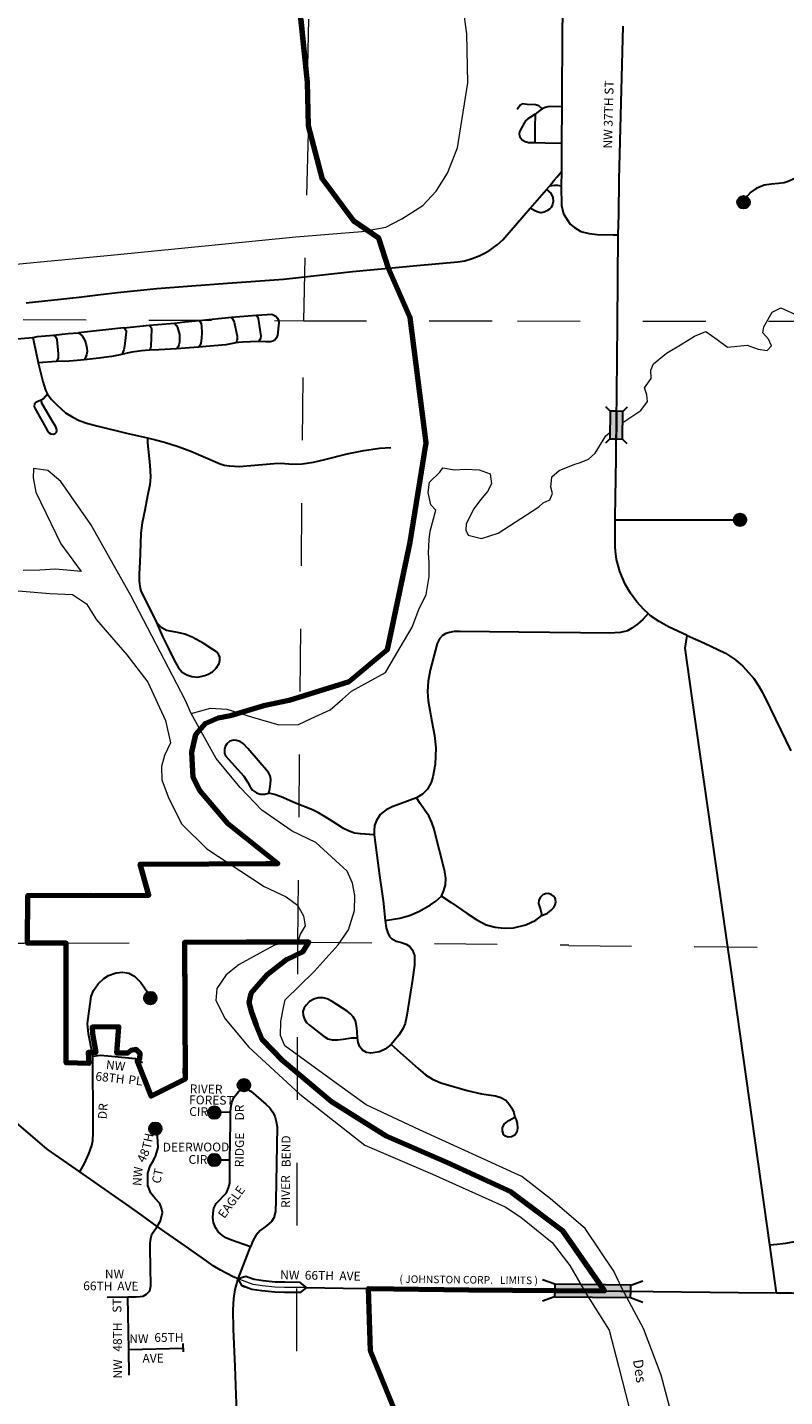
# Model space of a CAD drawing. Extents: x 174.59 to 184.19, y 113.18 to 120.38.
# Drawn here: x 179.75 to 180.96, y 115.78 to 117.96 of the extents above; entities that cross this region are included whole.
import ezdxf
from ezdxf.enums import TextEntityAlignment as Align

# ---------------------------------------------------------------- set-up
doc = ezdxf.new("R2010")
doc.units = ezdxf.units.MI
doc.header["$MEASUREMENT"] = 0
doc.linetypes.add('DASHED', pattern=[0.187, 0.125, -0.062])
doc.linetypes.add('DOT', pattern=[0.025, 0.005, -0.02])
for name, color, linetype, lineweight in [('tdCiCityCuldesac', 7, 'Continuous', 0), ('tdCiCityDivCarto', 7, 'Continuous', 30), ('tdCiCityDivCL', 2, 'Continuous', 13), ('tdCiCityInstCL', 40, 'Continuous', 30), ('tdCiCityStreetCL', 7, 'Continuous', 30), ('tdCiCityStreetTxt', 7, 'Continuous', 0), ('tdCiCorpBndry', 7, 'Continuous', 80), ('tdCiCorpBndryPart', 40, 'DASHED', 80), ('tdCiCorpBndryTxt', 7, 'Continuous', 0), ('tdCiHydroRiver', 162, 'Continuous', 13), ('tdCiHydroTxt', 7, 'Continuous', 0), ('tdCiSecCL', 241, 'Continuous', 30), ('tdCiSecText', 241, 'Continuous', 0), ('tdCiSectLine', 7, 'DOT', 13), ('tdCiStrucDataSec', 7, 'Continuous', 0)]:
    doc.layers.add(name, color=color, linetype=linetype, lineweight=lineweight)
doc.styles.add('Style-GEOMETRICFUTURA_211_L_L', font='GEOMETRICFUTURA_211_L_L.shx')
doc.styles.add('Style-GEOMETRICFUTURA_211_MI_L', font='GEOMETRICFUTURA_211_MI_L.shx')
doc.styles.add('Style-Lucida Calligraphy', font='LCALLIG.TTF')

# ---------------------------------------------------------------- blocks, each defined once
blk = doc.blocks.new('CULDES_28')
at = {"layer": 'tdCiCityCuldesac', "linetype": 'Continuous', "lineweight": 30, "ltscale": 0.05}
h = blk.add_hatch(color=7, dxfattribs=at)
edge = h.paths.add_edge_path()
edge.add_arc((-0.01, 0), 0.01, 0, 360)
at = {"layer": 'tdCiCityCuldesac', "color": 7, "linetype": 'Continuous', "lineweight": 30, "ltscale": 0.05}
blk.add_circle((-0.01, 0), 0.01, dxfattribs=at)
blk = doc.blocks.new('CULDES_29')
at = {"layer": 'tdCiCityCuldesac', "linetype": 'Continuous', "lineweight": 30, "ltscale": 0.05}
h = blk.add_hatch(color=7, dxfattribs=at)
edge = h.paths.add_edge_path()
edge.add_arc((-0.01, 0), 0.01, 0, 360)
at = {"layer": 'tdCiCityCuldesac', "color": 7, "linetype": 'Continuous', "lineweight": 30, "ltscale": 0.05}
blk.add_circle((-0.01, 0), 0.01, dxfattribs=at)
blk = doc.blocks.new('CULDES_33')
at = {"layer": 'tdCiCityCuldesac', "linetype": 'Continuous', "lineweight": 30, "ltscale": 0.05}
h = blk.add_hatch(color=7, dxfattribs=at)
edge = h.paths.add_edge_path()
edge.add_arc((-0.01, 0), 0.01, 0, 360)
at = {"layer": 'tdCiCityCuldesac', "color": 241, "linetype": 'Continuous', "lineweight": 30, "ltscale": 0.05}
blk.add_circle((-0.01, 0), 0.01, dxfattribs=at)
blk = doc.blocks.new('CULDES_74')
at = {"layer": 'tdCiCityCuldesac', "linetype": 'Continuous', "lineweight": 30, "ltscale": 0.05}
h = blk.add_hatch(color=7, dxfattribs=at)
edge = h.paths.add_edge_path()
edge.add_arc((-0.01, 0), 0.01, 0, 360)
at = {"layer": 'tdCiCityCuldesac', "color": 7, "linetype": 'Continuous', "lineweight": 30, "ltscale": 0.05}
blk.add_circle((-0.01, 0), 0.01, dxfattribs=at)
blk = doc.blocks.new('CULDES_124')
at = {"layer": 'tdCiCityCuldesac', "linetype": 'Continuous', "lineweight": 30, "ltscale": 0.05}
h = blk.add_hatch(color=7, dxfattribs=at)
edge = h.paths.add_edge_path()
edge.add_arc((-0.01, 0), 0.01, 0, 360)
at = {"layer": 'tdCiCityCuldesac', "color": 7, "linetype": 'Continuous', "lineweight": 30, "ltscale": 0.05}
blk.add_circle((-0.01, 0), 0.01, dxfattribs=at)
blk = doc.blocks.new('BRMUM_1')
at = {"layer": 'tdCiStrucDataSec', "color": 7, "linetype": 'Continuous', "lineweight": 30, "ltscale": 0.05}
for points in [[(0.022, 0.01), (-0.022, 0.01), (-0.0291, 0.0171)], [(-0.022, 0.01), (-0.022, 0), (-0.022, -0.01), (-0.0291, -0.0171)], [(0.022, -0.01), (0.022, 0), (0.022, 0.01), (0.0291, 0.0171)], [(-0.022, 0), (0, 0), (0.022, 0)], [(-0.022, -0.01), (0.022, -0.01), (0.0291, -0.0171)]]:
    blk.add_lwpolyline(points, dxfattribs=at)
at = {"layer": 'tdCiStrucDataSec', "color": 7, "linetype": 'Continuous', "lineweight": 30, "ltscale": 0.05, "extrusion": (0, 0, -1)}
blk.add_solid([(0.022, 0.01), (-0.022, 0.01), (0.022, -0.01), (-0.022, -0.01)], dxfattribs=at)
blk = doc.blocks.new('CULDES_129')
at = {"layer": 'tdCiCityCuldesac', "linetype": 'Continuous', "lineweight": 30, "ltscale": 0.05}
h = blk.add_hatch(color=7, dxfattribs=at)
edge = h.paths.add_edge_path()
edge.add_arc((-0.01, 0), 0.01, 0, 360)
at = {"layer": 'tdCiCityCuldesac', "color": 241, "linetype": 'Continuous', "lineweight": 30, "ltscale": 0.05}
blk.add_circle((-0.01, 0), 0.01, dxfattribs=at)
blk = doc.blocks.new('CULDES_153')
at = {"layer": 'tdCiCityCuldesac', "linetype": 'Continuous', "lineweight": 30, "ltscale": 0.05}
h = blk.add_hatch(color=7, dxfattribs=at)
edge = h.paths.add_edge_path()
edge.add_arc((-0.01, 0), 0.01, 0, 360)
at = {"layer": 'tdCiCityCuldesac', "color": 241, "linetype": 'Continuous', "lineweight": 30, "ltscale": 0.05}
blk.add_circle((-0.01, 0), 0.01, dxfattribs=at)

msp = doc.modelspace()

# ---------------------------------------------------------------- linework, layer by layer
at = {"layer": 'tdCiCityDivCarto', "color": 7, "linetype": 'Continuous', "lineweight": 30, "ltscale": 0.05}
for points in [[(180.1944, 115.9538), (180.1845, 115.9619), (180.1599, 115.9623), (180.1449, 115.9627), (180.1255, 115.9647), (180.1115, 115.9667), (180.1024, 115.9699), (180.098, 115.9716), (180.0858, 115.9678)], [(180.1944, 115.9538), (180.1843, 115.9459), (180.1595, 115.9463), (180.1439, 115.9468), (180.1235, 115.9488), (180.1077, 115.9511), (180.0922, 115.9567), (180.0969, 115.9549), (180.0922, 115.9567), (180.0858, 115.9678)]]:
    msp.add_lwpolyline(points, dxfattribs=at)
at = {"layer": 'tdCiCityDivCL', "color": 2, "linetype": 'Continuous', "lineweight": 13, "ltscale": 0.05}
msp.add_lwpolyline([(180.1944, 115.9538), (180.1597, 115.9543), (180.1444, 115.9548), (180.1245, 115.9567), (180.1096, 115.9589), (180.0996, 115.9624), (180.0858, 115.9678)], dxfattribs=at)
at = {"layer": 'tdCiCityInstCL', "color": 40, "linetype": 'Continuous', "lineweight": 30, "ltscale": 0.05}
for points in [[(180.7002, 118.0493), (180.6793, 118.0491), (180.667, 118.0487), (180.6564, 118.047), (180.6455, 118.0434), (180.6365, 118.0384), (180.6277, 118.0319), (180.6215, 118.0255), (180.6156, 118.0182), (180.611, 118.0105), (180.6069, 118.0012), (180.604, 117.9917), (180.603, 117.9832), (180.6019, 117.9614), (180.6013, 117.833)], [(180.5701, 117.8298), (180.5643, 117.8344), (180.5591, 117.8361), (180.546, 117.8369), (180.538, 117.8377), (180.5346, 117.8358), (180.5303, 117.829)], [(180.5585, 117.8216), (180.5513, 117.8166), (180.5469, 117.8138), (180.5435, 117.8105), (180.5366, 117.7988), (180.5338, 117.7934), (180.5334, 117.7895), (180.5345, 117.7852), (180.5379, 117.7807), (180.5426, 117.7778), (180.5482, 117.7763), (180.5582, 117.776)], [(180.5585, 117.8216), (180.5581, 117.8), (180.5582, 117.7896), (180.5582, 117.776)], [(180.5701, 117.8298), (180.5661, 117.8274), (180.5585, 117.8216)], [(180.6013, 117.833), (180.5835, 117.8333), (180.5791, 117.8328), (180.5749, 117.8317), (180.5701, 117.8298)], [(180.6013, 117.833), (180.6007, 117.7754)], [(180.5582, 117.776), (180.5746, 117.7755), (180.6007, 117.7754)], [(180.6007, 117.7754), (180.6005, 117.7426), (180.6004, 117.7302)], [(180.5813, 117.7067), (180.5892, 117.7165), (180.594, 117.7218), (180.6004, 117.7302)], [(180.6004, 117.7302), (180.5999, 117.7066)], [(180.5507, 117.6715), (180.5768, 117.7016)], [(180.5768, 117.7016), (180.5838, 117.6954), (180.587, 117.6887), (180.5873, 117.6826), (180.5865, 117.6776), (180.584, 117.6727), (180.5813, 117.67), (180.5771, 117.6674), (180.5729, 117.6656), (180.5675, 117.6645), (180.5633, 117.6654), (180.5592, 117.6669), (180.5507, 117.6715)], [(180.5768, 117.7016), (180.5813, 117.7067)], [(180.5999, 117.7066), (180.5946, 117.7076), (180.5896, 117.7078), (180.5813, 117.7067)], [(180.5999, 117.7066), (180.6005, 117.6759), (180.6041, 117.6625), (180.6097, 117.6537), (180.6147, 117.6465), (180.6211, 117.6409), (180.6316, 117.6345), (180.6445, 117.6312), (180.6573, 117.6299), (180.6828, 117.6295), (180.6846, 117.6295), (180.6909, 117.6294)], [(179.7483, 117.521), (179.8326, 117.5301), (179.8622, 117.5337), (179.8935, 117.5373), (179.9565, 117.5438), (180.0121, 117.5482), (180.0686, 117.5522), (180.1578, 117.5589), (180.2677, 117.5708), (180.3251, 117.5762), (180.3701, 117.5805), (180.4358, 117.5864), (180.4465, 117.5882), (180.4584, 117.5916), (180.4697, 117.5959), (180.4791, 117.6006), (180.4866, 117.6051), (180.4981, 117.6135), (180.507, 117.6214), (180.5408, 117.6602), (180.5507, 117.6715)], [(180.0237, 117.4931), (180.0749, 117.4981)], [(180.0749, 117.4981), (180.1152, 117.5015)], [(180.0749, 117.4981), (180.078, 117.4938), (180.0792, 117.4901), (180.0842, 117.4678), (180.0843, 117.4634), (180.0838, 117.4605), (180.0823, 117.4576)], [(180.1152, 117.5015), (180.132, 117.5027), (180.1393, 117.5028), (180.1428, 117.5017), (180.1459, 117.4997), (180.1485, 117.4965), (180.1499, 117.4932), (180.1506, 117.4891), (180.1484, 117.4697), (180.1469, 117.4654), (180.1443, 117.4618), (180.1409, 117.46), (180.1374, 117.459), (180.1299, 117.4591), (180.1182, 117.4594)], [(180.1152, 117.5015), (180.1167, 117.4988), (180.1174, 117.4962), (180.1218, 117.4679), (180.1215, 117.4648), (180.1203, 117.4623), (180.1182, 117.4594)], [(179.7919, 117.4698), (179.8151, 117.4721), (179.8315, 117.4736)], [(179.9038, 117.4811), (179.8315, 117.4736)], [(179.8315, 117.4736), (179.8374, 117.4684), (179.8398, 117.4645), (179.8422, 117.4593), (179.8438, 117.4545), (179.845, 117.449), (179.8451, 117.4436), (179.8445, 117.4384), (179.8434, 117.435), (179.8404, 117.4305)], [(179.9038, 117.4811), (179.9051, 117.4799), (179.9073, 117.4772), (179.9075, 117.4748), (179.9045, 117.4522), (179.9037, 117.4465), (179.9022, 117.4424), (179.9004, 117.4388)], [(179.9038, 117.4811), (179.9448, 117.4853)], [(179.9448, 117.4853), (179.9472, 117.482), (179.9478, 117.4793), (179.9466, 117.4515), (179.946, 117.4487), (179.9443, 117.4457)], [(179.9448, 117.4853), (179.9843, 117.489)], [(179.9843, 117.489), (180.0007, 117.4908), (180.0237, 117.4931)], [(179.9843, 117.489), (179.9875, 117.4852), (179.9891, 117.4818), (179.9921, 117.4707), (179.9924, 117.4645), (179.9921, 117.4586), (179.9912, 117.4543), (179.99, 117.4513), (179.9876, 117.448)], [(180.0237, 117.4931), (180.026, 117.4903), (180.027, 117.4877), (180.0275, 117.484), (180.0278, 117.4735), (180.0272, 117.4649), (180.0262, 117.457), (180.025, 117.4535), (180.0228, 117.4504)], [(179.629, 117.3022), (179.635, 117.3089), (179.6379, 117.3128), (179.6404, 117.317), (179.6426, 117.3213), (179.6476, 117.3346), (179.649, 117.3439), (179.6464, 117.3688), (179.6418, 117.4127), (179.6423, 117.4194), (179.6446, 117.4257), (179.6476, 117.4304), (179.6509, 117.4334), (179.6795, 117.4504), (179.692, 117.4568), (179.7018, 117.4601), (179.7111, 117.4617), (179.7203, 117.4627), (179.7587, 117.4658)], [(179.7587, 117.4658), (179.766, 117.4676), (179.7919, 117.4698)], [(179.7587, 117.4658), (179.7628, 117.4463), (179.7674, 117.4258)], [(179.7919, 117.4698), (179.7955, 117.4664), (179.797, 117.4629), (179.7992, 117.4399), (179.7991, 117.4334), (179.7966, 117.4277)], [(180.0823, 117.4576), (180.0661, 117.4545), (180.0228, 117.4504)], [(180.1182, 117.4594), (180.0929, 117.4586), (180.0865, 117.4581), (180.0823, 117.4576)], [(179.8404, 117.4305), (179.8294, 117.4294), (179.8168, 117.4283), (179.7966, 117.4277)], [(179.9004, 117.4388), (179.8848, 117.4358), (179.8757, 117.4345), (179.8644, 117.4331), (179.8404, 117.4305)], [(179.9443, 117.4457), (179.9319, 117.4448), (179.9242, 117.4437), (179.9165, 117.4425), (179.9089, 117.441), (179.9004, 117.4388)], [(179.9876, 117.448), (179.9592, 117.4464), (179.9443, 117.4457)], [(180.0228, 117.4504), (180.0011, 117.4488), (179.9876, 117.448)], [(179.7966, 117.4277), (179.7674, 117.4258)], [(179.7674, 117.4258), (179.7746, 117.3961), (179.779, 117.382), (179.7819, 117.3756)], [(179.7722, 117.366), (179.7665, 117.3643), (179.7634, 117.3626), (179.7615, 117.3597), (179.7607, 117.3568), (179.7614, 117.3545), (179.7823, 117.3175), (179.7847, 117.3142), (179.7873, 117.3124), (179.7912, 117.3121), (179.7942, 117.313), (179.7962, 117.3153), (179.7972, 117.318), (179.7967, 117.3208), (179.7953, 117.3236), (179.7896, 117.3331), (179.7735, 117.3602), (179.7722, 117.366)], [(179.7819, 117.3756), (179.7792, 117.372), (179.7755, 117.3683), (179.7722, 117.366)], [(179.7819, 117.3756), (179.7887, 117.3672), (179.7962, 117.3592), (179.8106, 117.3463), (179.8223, 117.339), (179.8327, 117.334), (179.8461, 117.3293), (179.8606, 117.3252), (179.908, 117.3137), (179.9416, 117.3061)], [(179.9416, 117.3061), (179.9412, 117.2981), (179.9453, 117.2625), (179.946, 117.2442), (179.9449, 117.2312), (179.9427, 117.2194), (179.9416, 117.2138), (179.9371, 117.1914), (179.9329, 117.1712), (179.931, 117.1543), (179.9301, 117.1374), (179.929, 117.1085), (179.9279, 117.0896), (179.9282, 117.0782), (179.9296, 117.0663), (179.9305, 117.0628), (179.9556, 117.0124)], [(179.9416, 117.3061), (179.9542, 117.3033), (179.9686, 117.2994), (179.9902, 117.2922), (180.0106, 117.2848), (180.03, 117.2768), (180.0569, 117.2649), (180.0637, 117.2628), (180.0722, 117.2615), (180.0872, 117.2607), (180.1429, 117.2655), (180.1541, 117.2659), (180.1724, 117.2644), (180.1875, 117.265), (180.2059, 117.2674), (180.224, 117.272), (180.2592, 117.2807), (180.2859, 117.2859), (180.3111, 117.2896), (180.3287, 117.2909)], [(180.7386, 117.0266), (180.7301, 117.0169), (180.7216, 117.0097), (180.7125, 117.0031), (180.7059, 116.999), (180.6945, 116.9962), (180.6763, 116.9955), (180.6309, 116.996), (180.5326, 116.9971), (180.4394, 116.9981), (180.4295, 116.9978), (180.4224, 116.9966), (180.4166, 116.995), (180.411, 116.9916), (180.4063, 116.9864), (180.4024, 116.9791), (180.3914, 116.9367), (180.3885, 116.919), (180.387, 116.9023), (180.3885, 116.8875), (180.3942, 116.855), (180.3982, 116.8325), (180.4005, 116.813), (180.3997, 116.7862), (180.396, 116.7669), (180.3932, 116.7575), (180.3874, 116.7472), (180.3793, 116.739), (180.37, 116.7335)], [(179.9556, 117.0124), (179.9653, 116.99), (179.9746, 116.971), (179.9833, 116.9535), (179.9908, 116.9402), (179.9968, 116.9331), (180.0041, 116.9291), (180.0122, 116.9265), (180.0217, 116.9254), (180.0325, 116.9279), (180.0381, 116.9304), (180.045, 116.9341), (180.0506, 116.9399), (180.0555, 116.9469), (180.0568, 116.9522), (180.0564, 116.9571), (180.0545, 116.9622), (180.0513, 116.9659), (180.0455, 116.9696), (180.03, 116.9793), (180.0138, 116.9883), (180.0006, 116.9939), (179.9894, 116.9965), (179.9808, 116.9983), (179.9717, 116.9997), (179.9641, 117.0041), (179.9556, 117.0124)], [(180.1346, 116.7409), (180.1361, 116.7484), (180.1371, 116.7554), (180.1377, 116.7624), (180.1367, 116.7681), (180.1338, 116.7735), (180.1011, 116.8121), (180.0944, 116.8191), (180.0889, 116.8231), (180.0831, 116.8247), (180.0785, 116.8252), (180.0725, 116.8234), (180.0676, 116.8194), (180.0652, 116.8152), (180.0639, 116.81), (180.0642, 116.8046), (180.0657, 116.8004), (180.0702, 116.7949), (180.0947, 116.7676), (180.1009, 116.7579), (180.1041, 116.7519), (180.1085, 116.7454), (180.1147, 116.7414), (180.1208, 116.7393), (180.128, 116.7391), (180.1346, 116.7409)], [(180.3023, 116.6745), (180.2806, 116.6758), (180.2712, 116.6772), (180.2624, 116.6802), (180.2535, 116.6847), (180.2415, 116.6925), (180.2272, 116.7017), (180.2137, 116.7093), (180.2041, 116.7142), (180.1771, 116.7251), (180.1543, 116.7347), (180.1434, 116.7385), (180.1346, 116.7409)], [(180.37, 116.7335), (180.3308, 116.7189), (180.3215, 116.714), (180.3121, 116.7066), (180.3059, 116.6974), (180.303, 116.6892), (180.3022, 116.6811), (180.3023, 116.6745)], [(180.4096, 116.5771), (180.4135, 116.586), (180.4159, 116.5948), (180.4162, 116.6048), (180.4148, 116.6155), (180.4104, 116.6331), (180.4021, 116.6662), (180.3979, 116.6836), (180.3944, 116.6942), (180.3896, 116.7049), (180.3823, 116.7144), (180.3754, 116.7241), (180.37, 116.7335)], [(180.3023, 116.6745), (180.3109, 116.6095), (180.3164, 116.5694), (180.32, 116.5381)], [(180.5694, 116.5461), (180.5781, 116.5496), (180.5842, 116.5545), (180.5884, 116.5587), (180.5907, 116.5629), (180.5918, 116.5679), (180.5905, 116.5735), (180.5879, 116.577), (180.584, 116.5794), (180.5795, 116.581), (180.5751, 116.5808), (180.5709, 116.579), (180.567, 116.5752), (180.5646, 116.5707), (180.5642, 116.5652), (180.566, 116.559), (180.5675, 116.5533), (180.5694, 116.5461)], [(180.32, 116.5381), (180.343, 116.5418), (180.3586, 116.546), (180.3747, 116.5528), (180.3922, 116.5629), (180.4007, 116.5689), (180.4096, 116.5771)], [(180.4096, 116.5771), (180.4251, 116.5666), (180.4503, 116.5494), (180.4658, 116.5393), (180.4808, 116.5314), (180.4949, 116.5275), (180.5091, 116.526), (180.5244, 116.5265), (180.5437, 116.5314), (180.5598, 116.5388), (180.5694, 116.5461)], [(180.32, 116.5381), (180.3213, 116.5267), (180.3239, 116.5184), (180.3269, 116.5129), (180.33, 116.5095), (180.3372, 116.5053), (180.3459, 116.503), (180.3532, 116.5006), (180.3591, 116.4965), (180.3636, 116.4907), (180.3665, 116.4826), (180.3666, 116.4672), (180.3634, 116.4441), (180.3544, 116.3873), (180.3517, 116.3743), (180.3481, 116.3658), (180.3416, 116.3556), (180.3343, 116.3466), (180.3292, 116.3409)], [(180.2758, 116.3516), (180.2755, 116.361), (180.2749, 116.3675), (180.2738, 116.3732), (180.2727, 116.3786), (180.269, 116.3849), (180.2647, 116.3895), (180.2594, 116.3937), (180.2355, 116.4091), (180.2275, 116.4134), (180.2209, 116.4148), (180.2134, 116.415), (180.2064, 116.413), (180.1996, 116.4093), (180.1941, 116.4036), (180.1906, 116.399), (180.1889, 116.3933), (180.1892, 116.3875), (180.1913, 116.3812), (180.1944, 116.3758), (180.1994, 116.3713), (180.2209, 116.3544), (180.2287, 116.3499), (180.2357, 116.3481), (180.2439, 116.3481), (180.2528, 116.3493), (180.2665, 116.3513), (180.2758, 116.3516)], [(180.3292, 116.3409), (180.3198, 116.3336), (180.3108, 116.3293), (180.2971, 116.3271), (180.29, 116.3281), (180.2838, 116.3318), (180.2796, 116.3369), (180.2771, 116.3438), (180.2758, 116.3516)], [(180.3292, 116.3409), (180.3723, 116.3026), (180.384, 116.2926), (180.3951, 116.2855), (180.4087, 116.2798), (180.4505, 116.2678), (180.4735, 116.2621), (180.4953, 116.2589), (180.504, 116.2563), (180.5118, 116.2522), (180.5175, 116.2459), (180.5215, 116.2392), (180.5246, 116.2326), (180.5263, 116.2253)], [(180.5263, 116.2253), (180.5285, 116.2209), (180.5303, 116.2152), (180.5308, 116.2078), (180.5296, 116.2011), (180.5264, 116.1967), (180.5212, 116.1937), (180.5152, 116.1931), (180.5113, 116.1947), (180.5084, 116.1978), (180.5068, 116.2036), (180.5067, 116.2089), (180.5097, 116.2143), (180.5168, 116.22), (180.5263, 116.2253)]]:
    msp.add_lwpolyline(points, dxfattribs=at)
at = {"layer": 'tdCiCityStreetCL', "color": 7, "linetype": 'Continuous', "lineweight": 30, "ltscale": 0.05}
for points in [[(179.8337, 116.1379), (179.841, 116.1516), (179.8478, 116.167), (179.8525, 116.1801), (179.8541, 116.1878), (179.855, 116.2001), (179.8547, 116.2146), (179.8541, 116.3222)], [(179.8541, 116.3222), (179.853, 116.328)], [(179.8541, 116.3222), (179.8666, 116.3239), (179.8843, 116.3224), (179.9219, 116.3184), (179.9262, 116.316)], [(179.8337, 116.1379), (179.7815, 116.1743), (179.7367, 116.213), (179.708, 116.2402), (179.681, 116.2681)], [(180.0735, 116.2323), (180.0741, 116.2399), (180.0758, 116.2487), (180.0789, 116.2564), (180.0856, 116.265), (180.0894, 116.2682), (180.0916, 116.2693), (180.094, 116.2699), (180.0965, 116.2702), (180.099, 116.2699), (180.1014, 116.2693), (180.1057, 116.2667), (180.1299, 116.2458), (180.1361, 116.2398), (180.1406, 116.2336), (180.1442, 116.2268), (180.1465, 116.2184), (180.1476, 116.2097), (180.1456, 116.0924), (180.1451, 116.0752), (180.1423, 116.0651), (180.139, 116.0589), (180.1307, 116.052), (180.121, 116.0447), (180.1141, 116.0367), (180.1093, 116.0282), (180.1052, 116.0186)], [(180.0735, 116.2323), (180.0414, 116.2329), (180.0378, 116.2325)], [(180.0727, 116.1566), (180.0735, 116.2159), (180.0735, 116.2323)], [(179.9568, 116.0511), (179.9621, 116.0603), (179.965, 116.0736), (179.9639, 116.0803), (179.961, 116.0877), (179.9535, 116.0955), (179.9465, 116.1044), (179.9421, 116.1162), (179.9421, 116.1262), (179.9421, 116.1362), (179.9457, 116.1475), (179.9504, 116.1551), (179.9547, 116.1639), (179.9584, 116.1767), (179.9572, 116.1948), (179.9557, 116.2), (179.9506, 116.2162)], [(180.0727, 116.1566), (180.0422, 116.1566), (180.0378, 116.1572)], [(180.1052, 116.0186), (180.075, 116.0296), (180.0663, 116.0332), (180.0606, 116.0367), (180.0547, 116.042), (180.0497, 116.0496), (180.0466, 116.0573), (180.0455, 116.0656), (180.0457, 116.0726), (180.0471, 116.0802), (180.0505, 116.0878), (180.0565, 116.0937), (180.0626, 116.0999), (180.0671, 116.1049), (180.0704, 116.1128), (180.0724, 116.1201), (180.0727, 116.1566)], [(179.9568, 116.0511), (179.933, 116.0687), (179.9329, 116.0688), (179.9128, 116.0828), (179.8337, 116.1379)], [(179.9102, 115.9391), (179.9235, 115.9391), (179.9297, 115.9396), (179.9345, 115.9404), (179.9397, 115.9433), (179.945, 115.9489), (179.9467, 115.9565), (179.9457, 116.0159), (179.9457, 116.0247), (179.9467, 116.0318), (179.9484, 116.0387), (179.9568, 116.0511)], [(180.0858, 115.9678), (180.0778, 115.9711), (180.0678, 115.9765), (180.0574, 115.9814), (180.0458, 115.9887), (180.0359, 115.9958), (180.0021, 116.0196), (179.9568, 116.0511)], [(180.0858, 115.9678), (180.1052, 116.0186)], [(180.0844, 115.6953), (180.0838, 115.7543), (180.081, 115.8282), (180.0783, 115.8877), (180.0778, 115.9185), (180.0788, 115.9366), (180.081, 115.9507), (180.0858, 115.9678)], [(180.1944, 115.9538), (180.2529, 115.9531), (180.2933, 115.9526)], [(179.877, 115.9387), (179.9102, 115.9391)], [(179.9115, 115.8556), (179.9102, 115.9391)], [(179.9982, 115.8576), (179.9982, 115.8648)], [(179.9115, 115.8556), (179.9982, 115.8576)], [(179.9121, 115.8144), (179.9115, 115.8556)], [(179.9982, 115.8576), (179.9982, 115.8515)]]:
    msp.add_lwpolyline(points, dxfattribs=at)
at = {"layer": 'tdCiCorpBndry', "color": 7, "linetype": 'Continuous', "lineweight": 80, "ltscale": 0.05}
msp.add_lwpolyline([(180.3414, 115.7428), (180.2966, 115.8534), (180.2933, 115.9526), (180.4533, 115.9506), (180.5922, 115.9492), (180.6693, 115.9485), (180.6022, 116.0449), (180.5208, 116.1058), (180.4182, 116.1528), (180.3215, 116.1947), (180.2345, 116.2496), (180.157, 116.3148), (180.1241, 116.3488), (180.115, 116.3711), (180.1073, 116.3915), (180.1034, 116.4074), (180.1067, 116.4225), (180.1322, 116.4518), (180.1638, 116.4764), (180.1893, 116.4887), (180.1984, 116.5038), (180.0002, 116.5031), (180.0011, 116.2857), (179.947, 116.2587), (179.9248, 116.3147), (179.9291, 116.3187), (179.9298, 116.3266), (179.9232, 116.3326), (179.915, 116.331), (179.9094, 116.3272), (179.8924, 116.3272), (179.8959, 116.3691), (179.853, 116.3682), (179.854, 116.3577), (179.8593, 116.3278), (179.8468, 116.3281), (179.8478, 116.3105), (179.8118, 116.3114), (179.8121, 116.5022), (179.7501, 116.5019), (179.7507, 116.5777), (179.9436, 116.5786), (179.9297, 116.6277), (180.1489, 116.6288), (180.0698, 116.6917), (180.0248, 116.7451), (180.0139, 116.7658), (180.0118, 116.8059), (180.0181, 116.8341), (180.0345, 116.8521), (180.054, 116.8608), (180.0737, 116.8643), (180.1264, 116.8805), (180.1672, 116.889), (180.2624, 116.9186), (180.3235, 116.9693), (180.3598, 117.1404), (180.3854, 117.2983), (180.3594, 117.4978), (180.3251, 117.5762), (180.3097, 117.624), (180.2692, 117.6518), (180.2198, 117.7178), (180.1978, 117.8026), (180.1964, 117.8723), (180.17, 118.1212)], dxfattribs=at)
at = {"layer": 'tdCiCorpBndryPart', "ltscale": 0.05}
for points in [[(180.6693, 115.9485), (180.6022, 116.0449), (180.5208, 116.1058), (180.4182, 116.1528), (180.3215, 116.1947), (180.2345, 116.2496), (180.157, 116.3148), (180.1241, 116.3488), (180.115, 116.3711), (180.1073, 116.3915), (180.1034, 116.4074), (180.1067, 116.4225), (180.1322, 116.4518), (180.1638, 116.4764), (180.1893, 116.4887), (180.1984, 116.5038), (180.0002, 116.5031), (180.0011, 116.2857), (179.947, 116.2587), (179.9248, 116.3147), (179.9291, 116.3187), (179.9298, 116.3266), (179.9232, 116.3326), (179.915, 116.331), (179.9094, 116.3272), (179.8924, 116.3272), (179.8959, 116.3691), (179.853, 116.3682), (179.854, 116.3577), (179.8593, 116.3278), (179.8468, 116.3281), (179.8478, 116.3105), (179.8118, 116.3114), (179.8121, 116.5022), (179.7501, 116.5019), (179.7507, 116.5777), (179.9436, 116.5786), (179.9297, 116.6277), (180.1489, 116.6288), (180.0698, 116.6917), (180.0248, 116.7451), (180.0139, 116.7658), (180.0118, 116.8059), (180.0181, 116.8341), (180.0345, 116.8521), (180.054, 116.8608), (180.0737, 116.8643), (180.1264, 116.8805), (180.1672, 116.889), (180.2624, 116.9186), (180.3235, 116.9693), (180.3598, 117.1404), (180.3854, 117.2983), (180.3594, 117.4978), (180.3251, 117.5762), (180.3097, 117.624), (180.2692, 117.6518), (180.2198, 117.7178), (180.1978, 117.8026), (180.1964, 117.8723), (180.17, 118.1212)], [(180.3414, 115.7428), (180.2966, 115.8534), (180.2933, 115.9526)]]:
    msp.add_lwpolyline(points, dxfattribs=at)
at = {"layer": 'tdCiHydroRiver', "color": 141, "linetype": 'Continuous', "lineweight": 13, "ltscale": 0.05}
for points in [[(179.7151, 117.5812), (179.8832, 117.5969), (180.1778, 117.6259), (180.2829, 117.6345), (180.321, 117.6416), (180.3464, 117.6548), (180.3799, 117.6761), (180.4013, 117.699), (180.4191, 117.7274), (180.4353, 117.7676), (180.4516, 117.8712), (180.45, 117.9494), (180.4439, 117.9916)], [(180.6981, 117.3306), (180.7268, 117.35), (180.7374, 117.3639), (180.7368, 117.3745), (180.7329, 117.3857), (180.7435, 117.4008), (180.743, 117.4142), (180.7469, 117.4242), (180.7681, 117.4409), (180.7926, 117.456), (180.8127, 117.4683), (180.8306, 117.4755), (180.8484, 117.4627), (180.8652, 117.4504), (180.8964, 117.4538), (180.9137, 117.4476), (180.9282, 117.4454), (180.9349, 117.4527), (180.9304, 117.4633), (180.9215, 117.4733), (180.9226, 117.4828), (180.936, 117.5062), (180.95, 117.5129), (180.9779, 117.5006)], [(180.7772, 115.7469), (180.7596, 115.8145), (180.7312, 115.8889), (180.6971, 115.952), (180.6838, 115.9798), (180.6624, 116.0126), (180.6384, 116.048), (180.5829, 116.0953), (180.5374, 116.1306), (180.3746, 116.2051), (180.2894, 116.2449), (180.232, 116.2859), (180.16, 116.3389), (180.1531, 116.3553), (180.1537, 116.3774), (180.1575, 116.397), (180.1606, 116.4121), (180.2067, 116.4569), (180.2452, 116.4992), (180.2616, 116.5232), (180.2711, 116.5541), (180.2717, 116.5781), (180.2679, 116.5977), (180.2591, 116.6166), (180.2094, 116.6624), (180.172, 116.6803), (180.1234, 116.7138), (180.0887, 116.7498), (180.0508, 116.7958), (180.0108, 116.8674), (180.0418, 116.8761), (180.0677, 116.8742), (180.1086, 116.8619), (180.1507, 116.8495), (180.1816, 116.8501), (180.202, 116.8594), (180.2323, 116.8736), (180.2521, 116.8903), (180.2664, 116.9033), (180.3202, 116.933), (180.3437, 116.9726), (180.3629, 117.0048), (180.3734, 117.0333), (180.3852, 117.0568), (180.3901, 117.0858), (180.3901, 117.1075), (180.3889, 117.123), (180.3901, 117.1446), (180.3914, 117.1576), (180.4006, 117.191), (180.3926, 117.1997), (180.3883, 117.2195), (180.3907, 117.2356), (180.4068, 117.2517), (180.4116, 117.2585), (180.4303, 117.2554), (180.4477, 117.2566), (180.4693, 117.2554), (180.4873, 117.2492), (180.4873, 117.2492), (180.4891, 117.2331), (180.4829, 117.2207), (180.4718, 117.2077), (180.4613, 117.1935), (180.4489, 117.1694), (180.4483, 117.1595), (180.452, 117.1514), (180.473, 117.1459), (180.4996, 117.1545), (180.5176, 117.1663), (180.5538, 117.1893), (180.5644, 117.1965), (180.5717, 117.2027), (180.5823, 117.2077), (180.5823, 117.2077), (180.5862, 117.2177), (180.5839, 117.2278), (180.5851, 117.244), (180.5968, 117.254), (180.6219, 117.2646), (180.6291, 117.2663), (180.6436, 117.2724), (180.6542, 117.2819), (180.6626, 117.2959), (180.671, 117.3093), (180.6779, 117.3154)], [(180.0108, 116.8674), (180.0014, 116.8892), (179.9484, 116.991), (179.9147, 117.0555), (179.8509, 117.1681), (179.8036, 117.2369), (179.7828, 117.2542), (179.7598, 117.2577), (179.7598, 117.2577), (179.7591, 117.2427), (179.7634, 117.2197), (179.8036, 117.1373), (179.8358, 117.0935), (179.8129, 117.0957), (179.795, 117.0971), (179.7699, 117.0957), (179.7433, 117.095)], [(179.7104, 117.0649), (179.7856, 117.0584), (179.8222, 117.057), (179.8444, 117.0419), (179.8602, 117.0168), (179.9082, 116.9609), (179.9419, 116.9172), (179.9699, 116.8562), (179.978, 116.821), (179.9687, 116.8006), (179.9638, 116.7833), (179.9644, 116.7622), (179.9743, 116.735), (179.9953, 116.6917), (180.0356, 116.6521), (180.1271, 116.5921), (180.1624, 116.576), (180.1804, 116.5624), (180.1896, 116.5457), (180.1927, 116.5296), (180.1847, 116.5166), (180.182, 116.5071), (180.1513, 116.5005), (180.1438, 116.4986), (180.1203, 116.4863), (180.0875, 116.4683), (180.0665, 116.4516), (180.0517, 116.43), (180.0504, 116.4108), (180.0653, 116.3817), (180.103, 116.3365), (180.1841, 116.2617), (180.2874, 116.1806), (180.3951, 116.1342), (180.5108, 116.0822), (180.5361, 116.0661), (180.5856, 116.0259), (180.6141, 115.9888), (180.6395, 115.9448), (180.6766, 115.8861), (180.6915, 115.8291), (180.7082, 115.7623)]]:
    msp.add_lwpolyline(points, dxfattribs=at)
at = {"layer": 'tdCiSecCL', "color": 241, "linetype": 'Continuous', "lineweight": 30, "ltscale": 0.05}
for points in [[(180.686, 117.176), (180.6868, 117.2149), (180.6871, 117.238), (180.6877, 117.278), (180.6879, 117.2905), (180.6888, 117.3774), (180.6898, 117.4878), (180.6909, 117.6294), (180.6917, 117.6616), (180.6927, 117.7172), (180.6986, 117.9613)], [(181.0125, 117.7832), (181.0036, 117.7776), (180.9995, 117.7729), (180.9981, 117.7683), (180.9977, 117.7611), (180.996, 117.7525), (180.994, 117.7454), (180.9905, 117.7382), (180.9857, 117.7316), (180.9833, 117.7281), (180.9799, 117.7244), (180.9745, 117.7201), (180.9672, 117.7166), (180.9616, 117.7141), (180.955, 117.7123), (180.9461, 117.711), (180.9352, 117.7097), (180.9236, 117.7085), (180.9104, 117.7031), (180.9024, 117.6973), (180.897, 117.6915), (180.8937, 117.6865), (180.8918, 117.6824), (180.8902, 117.6769)], [(180.8006, 116.9917), (180.7708, 117.0056), (180.7563, 117.0137), (180.7426, 117.0229), (180.7386, 117.0266), (180.732, 117.0328), (180.7206, 117.0452), (180.7106, 117.0588), (180.7023, 117.0735), (180.6934, 117.0935), (180.6882, 117.1128), (180.6865, 117.1261), (180.6863, 117.1328), (180.686, 117.176)], [(180.686, 117.176), (180.8949, 117.1758)], [(180.9325, 116.0217), (180.9325, 116.0219), (180.8714, 116.4557), (180.8655, 116.4957), (180.8092, 116.8884), (180.7978, 116.9716), (180.8006, 116.9917)], [(180.8006, 116.9917), (180.8271, 116.9802), (180.8618, 116.9635), (180.8777, 116.9527), (180.8893, 116.9429), (180.8983, 116.9328), (180.9068, 116.923), (180.9148, 116.911), (180.9207, 116.9007), (180.933, 116.8758), (180.9659, 116.8082)], [(179.853, 116.328), (179.8473, 116.3578), (179.8458, 116.3741), (179.8518, 116.4174), (179.8555, 116.4268), (179.8629, 116.4373), (179.8721, 116.4459), (179.8795, 116.4507), (179.8917, 116.4547), (179.902, 116.4561), (179.9114, 116.4544), (179.9208, 116.4496), (179.9308, 116.4396), (179.9413, 116.4239), (179.9504, 116.4057)], [(179.9262, 116.316), (179.9332, 116.312)], [(180.9325, 116.0217), (180.9443, 116.0231), (180.9581, 116.0248), (180.9724, 116.027), (180.9851, 116.0285), (180.9933, 116.0298), (181.0146, 116.0308), (181.0349, 116.0306), (181.0414, 116.03), (181.0514, 116.0291), (181.0646, 116.0271), (181.0738, 116.0243), (181.0804, 116.021), (181.0921, 116.0133), (181.0975, 116.0072), (181.1029, 116.0002), (181.1073, 115.9913), (181.1088, 115.987), (181.1103, 115.9805), (181.1108, 115.9699), (181.1111, 115.9494), (181.1112, 115.9435)], [(180.9432, 115.9457), (180.9325, 116.0217)], [(180.2933, 115.9526), (180.3117, 115.9524), (180.4533, 115.9506), (180.5922, 115.9492), (180.6693, 115.9485), (180.6945, 115.9482), (180.7079, 115.9481), (180.7466, 115.9477), (180.8825, 115.9463), (180.9432, 115.9457)], [(180.9432, 115.9457), (180.9671, 115.9455), (181.1112, 115.9435)]]:
    msp.add_lwpolyline(points, dxfattribs=at)
at = {"layer": 'tdCiSectLine', "color": 7, "linetype": 'DOT', "lineweight": 13, "ltscale": 0.05}
for p, q in [((179.4457, 116.5032), (179.7501, 116.5019)), ((179.8121, 116.5022), (180.0002, 116.5031))]:
    msp.add_line(p, q, dxfattribs=at)
for points in [[(180.1964, 117.8723), (180.2073, 118.4862), (180.2096, 119.4891), (180.2138, 119.8293)], [(180.1743, 113.6336), (180.1692, 114.4483), (180.178, 115.4525), (180.1808, 116.5024), (180.1901, 117.4925), (180.1978, 117.8026)], [(179.5435, 117.4958), (180.1901, 117.4925), (180.5304, 117.4922)], [(180.5304, 117.4922), (181.1911, 117.4915), (181.9842, 117.4902)], [(180.1984, 116.5038), (180.6122, 116.4993)], [(180.6121, 116.4984), (181.1814, 116.4932), (181.35, 116.4923)]]:
    msp.add_lwpolyline(points, dxfattribs=at)
at = {"layer": 'tdCiStrucDataSec', "color": 7, "linetype": 'Continuous', "lineweight": 30, "ltscale": 0.05}
for points in [[(180.5899, 115.9593), (180.5898, 115.9493), (180.5897, 115.9393), (180.5702, 115.9324)], [(180.7109, 115.958), (180.5899, 115.9593), (180.5705, 115.9665)], [(180.5898, 115.9493), (180.6503, 115.9487), (180.7108, 115.948)], [(180.7107, 115.938), (180.7108, 115.948), (180.7109, 115.958), (180.7304, 115.9649)], [(180.5897, 115.9393), (180.7107, 115.938), (180.73, 115.9308)]]:
    msp.add_lwpolyline(points, dxfattribs=at)
msp.add_solid([(180.5899, 115.9593), (180.7109, 115.958), (180.5897, 115.9393), (180.7107, 115.938)], dxfattribs=at)

# ---------------------------------------------------------------- block references
at = {"layer": 'tdCiCityCuldesac', "color": 241, "linetype": 'Continuous', "lineweight": 30, "ltscale": 0.05}
for name, p, xscale, yscale, zscale, rotation in [('CULDES_129', (180.8886, 117.6714), 1.000001611844179, 1.000001611844179, 1.000001611844179, 258.6967650780884), ('CULDES_153', (180.8949, 117.1758), 1.000000738571599, 1.000000738571599, 1.000000738571599, 359.9303640029721), ('CULDES_33', (179.9504, 116.4057), 0.9999976812712997, 0.9999976812712997, 0.9999976812712997, 296.5519260898496)]:
    msp.add_blockref(name, p, dxfattribs=dict(at, xscale=xscale, yscale=yscale, zscale=zscale, rotation=rotation))
at = {"layer": 'tdCiCityCuldesac', "color": 7, "linetype": 'Continuous', "lineweight": 30, "ltscale": 0.05}
msp.add_blockref('CULDES_74', (180.1049, 116.2761), dxfattribs=at)
for name, p, xscale, yscale, zscale, rotation in [('CULDES_29', (180.0378, 116.2325), 0.9999995560934978, 0.9999995560934978, 0.9999995560934978, 179.6544856431076), ('CULDES_124', (179.9506, 116.2162), 1.000001420330347, 1.000001420330347, 1.000001420330347, 109.2908394695284), ('CULDES_28', (180.0378, 116.1572), 0.9999992282402898, 0.9999992282402898, 0.9999992282402898, 179.0610714500804)]:
    msp.add_blockref(name, p, dxfattribs=dict(at, xscale=xscale, yscale=yscale, zscale=zscale, rotation=rotation))
at = {"layer": 'tdCiStrucDataSec', "color": 7, "linetype": 'Continuous', "lineweight": 30, "ltscale": 0.05, "xscale": 0.999998850708606, "yscale": 0.999998850708606, "zscale": 0.999998850708606, "rotation": 269.1659380366146}
msp.add_blockref('BRMUM_1', (180.688, 117.3265), dxfattribs=at)

# ---------------------------------------------------------------- texts
at = {"layer": 'tdCiCityStreetTxt', "color": 7, "linetype": 'Continuous', "lineweight": 0, "style": 'Style-GEOMETRICFUTURA_211_L_L'}
for s, rotation, p in [('68TH', 353.4286, (179.8594, 116.2976)), ('NW', 353.5142, (179.8763, 116.316)), ('PL', 352.9875, (179.9119, 116.292)), ('AVE', 359.1646, (179.8934, 115.9635)), ('AVE', 0.5497, (179.9333, 115.8483))]:
    msp.add_text(s, height=0.014, rotation=rotation, dxfattribs=at).set_placement(p, align=Align.TOP_LEFT)
for s, rotation, p in [('RIVER', 359.1646, (180.0086, 116.2633)), ('FOREST', 359.1646, (180.0076, 116.2458)), ('DR', 86, (179.8762, 116.2215)), ('CIR', 359.1646, (180.0077, 116.2272)), ('DR', 91.1654, (180.095, 116.22)), ('TH', 77.9612, (179.9461, 116.1732)), ('RIDGE', 89.1654, (180.0944, 116.1452)), ('BEND', 90.2535, (180.1692, 116.1454)), ('48', 65.0678, (179.9365, 116.1516)), ('DEERWOOD', 0.1646, (179.9657, 116.1704)), ('NW', 86, (179.9316, 116.1153)), ('CT', 77.9612, (179.9617, 116.1186)), ('CIR', 359.6646, (180.0067, 116.1509)), ('RIVER', 90.2535, (180.1684, 116.0806)), ('EAGLE', 54.0772, (180.0637, 116.0628)), ('NW', 0.0601, (179.8736, 115.9685)), ('66TH', 359.1646, (179.8389, 115.9498)), ('ST', 89.9054, (179.8998, 115.9139)), ('48TH', 89.9054, (179.9005, 115.8519)), ('NW', 0.0338, (179.9124, 115.8656)), ('65TH', 0.0338, (179.9522, 115.8675)), ('NW', 89.9054, (179.9009, 115.8091))]:
    msp.add_text(s, height=0.014, rotation=rotation, dxfattribs=at).set_placement(p)
msp.add_text('NW  66TH  AVE', height=0.014, rotation=358.9356, dxfattribs=at).set_placement((180.2166, 115.9662), align=Align.CENTER)
at = {"layer": 'tdCiCorpBndryTxt', "color": 7, "linetype": 'Continuous', "lineweight": 0, "style": 'Style-GEOMETRICFUTURA_211_MI_L'}
msp.add_text('( JOHNSTON CORP.   LIMITS )', height=0.012, rotation=359.404, dxfattribs=at).set_placement((180.4528, 115.9604), align=Align.CENTER)
at = {"layer": 'tdCiHydroTxt', "color": 7, "linetype": 'Continuous', "lineweight": 0, "style": 'Style-Lucida Calligraphy'}
msp.add_text('Des', height=0.016, rotation=278.9952, dxfattribs=at).set_placement((180.7302, 115.8409), align=Align.TOP_LEFT)
at = {"layer": 'tdCiSecText', "color": 241, "linetype": 'Continuous', "lineweight": 0, "style": 'Style-GEOMETRICFUTURA_211_L_L'}
msp.add_text('NW 37TH ST', height=0.014, rotation=88.5923, dxfattribs=at).set_placement((180.6811, 117.7665))

doc.saveas('drawing.dxf')
